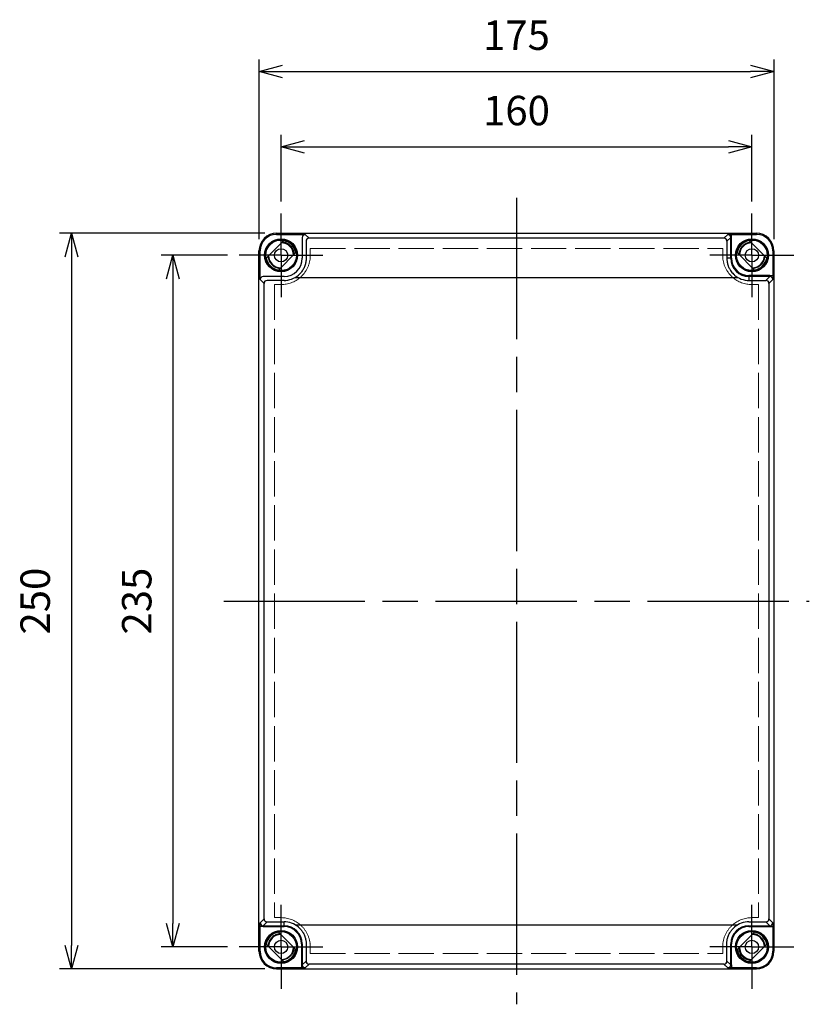
# Model space of a CAD drawing. Units: millimetres. Extents: x 0 to 3234, y 0 to 1120.
# Drawn here: x 553 to 821, y 338 to 673 of the extents above; entities that cross this region are included whole.
import ezdxf

# ---------------------------------------------------------------- set-up
doc = ezdxf.new("R2010")
doc.units = ezdxf.units.MM
doc.header["$LTSCALE"] = 4
for name, pattern in [('AM_ISO02W050x2', [3.75, 3, -0.75]), ('AM_ISO08W050', [18, 12, -1.5, 3, -1.5]), ('AM_ISO08W050x2', [9, 6, -0.75, 1.5, -0.75])]:
    doc.linetypes.add(name, pattern=pattern)
for name, color, linetype, lineweight in [('AM_5', 3, 'Continuous', 25), ('AM_7', 4, 'AM_ISO08W050', 25), ('ﾄｯﾌﾟｶﾊﾞｰ', 7, 'Continuous', 25), ('ﾄｯﾌﾟｶﾊﾞｰ0', 7, 'AM_ISO02W050x2', 13)]:
    doc.layers.add(name, color=color, linetype=linetype, lineweight=lineweight)
doc.styles.get("Standard").update_dxf_attribs({"font": 'ISOCP.SHX', "bigfont": 'EXTFONT.SHX'})
doc.dimstyles.new('AM_ISO$0', dxfattribs={"dimtxt": 3.5, "dimasz": 2.5, "dimexe": 1, "dimexo": 1, "dimgap": 1.5, "dimtad": 1, "dimdsep": 46, "dimtxsty": 'STANDARD', "dimblk": 'OPEN30', "dimcen": 0, "dimclrd": 3, "dimclre": 3, "dimclrt": 2, "dimadec": 0, "dimazin": 2, "dimtp": 0.1, "dimtm": 0.1, "dimtfac": 0.71, "dimtmove": 0, "dimatfit": 3, "dimldrblk": 'OPEN30', "dimfxl": 1, "dimlwd": -1, "dimlwe": -1, "dimarcsym": 0})

# ---------------------------------------------------------------- blocks, each defined once
blk = doc.blocks.new('_Open30')
at = {"color": 0, "linetype": 'ByBlock', "lineweight": -2}
for p, q in [((-1, 0.268), (0, 0)), ((0, 0), (-1, -0.268)), ((0, 0), (-1, 0))]:
    blk.add_line(p, q, dxfattribs=at)
blk = doc.blocks.new('*D30')
at = {"layer": 'AM_5', "color": 3}
for p, q in [((634.24, 598.08), (634.24, 659.08)), ((809.24, 598.08), (809.24, 659.08)), ((642.24, 655.08), (801.24, 655.08))]:
    blk.add_line(p, q, dxfattribs=at)
at = {"layer": 'Defpoints', "color": 0}
for p in [(809.24, 655.08), (634.24, 594.08), (809.24, 594.08)]:
    blk.add_point(p, dxfattribs=at)
at = {"layer": 'AM_5', "color": 3, "xscale": 8, "yscale": 8, "zscale": 8, "rotation": 180}
blk.add_blockref('_Open30', (634.24, 655.08), dxfattribs=at)
at = {"layer": 'AM_5', "color": 3, "xscale": 8, "yscale": 8, "zscale": 8}
blk.add_blockref('_Open30', (809.24, 655.08), dxfattribs=at)
at = {"layer": 'AM_5', "color": 2, "insert": (721.74, 666.08), "char_height": 10, "attachment_point": 5}
blk.add_mtext('175', dxfattribs=at)
blk = doc.blocks.new('*D31')
at = {"layer": 'AM_5', "color": 3}
for p, q in [((641.74, 610.83), (641.74, 633.47)), ((801.74, 610.83), (801.74, 633.47)), ((649.74, 629.47), (793.74, 629.47))]:
    blk.add_line(p, q, dxfattribs=at)
at = {"layer": 'Defpoints', "color": 0}
for p in [(801.74, 629.47), (641.74, 606.83), (801.74, 606.83)]:
    blk.add_point(p, dxfattribs=at)
at = {"layer": 'AM_5', "color": 3, "xscale": 8, "yscale": 8, "zscale": 8, "rotation": 180}
blk.add_blockref('_Open30', (641.74, 629.47), dxfattribs=at)
at = {"layer": 'AM_5', "color": 3, "xscale": 8, "yscale": 8, "zscale": 8}
blk.add_blockref('_Open30', (801.74, 629.47), dxfattribs=at)
at = {"layer": 'AM_5', "color": 2, "insert": (721.74, 640.47), "char_height": 10, "attachment_point": 5}
blk.add_mtext('160', dxfattribs=at)
blk = doc.blocks.new('*D32')
at = {"layer": 'AM_5', "color": 3}
for p, q in [((636.24, 600.08), (566.48, 600.08)), ((570.48, 592.08), (570.48, 358.08)), ((636.24, 350.08), (566.48, 350.08))]:
    blk.add_line(p, q, dxfattribs=at)
at = {"layer": 'Defpoints', "color": 0}
for p in [(640.24, 600.08), (570.48, 350.08), (640.24, 350.08)]:
    blk.add_point(p, dxfattribs=at)
at = {"layer": 'AM_5', "color": 3, "xscale": 8, "yscale": 8, "zscale": 8}
for p, rotation in [((570.48, 600.08), 90), ((570.48, 350.08), 270)]:
    blk.add_blockref('_Open30', p, dxfattribs=dict(at, rotation=rotation))
at = {"layer": 'AM_5', "color": 2, "insert": (559.48, 475.08), "char_height": 10, "attachment_point": 5, "rotation": 90}
blk.add_mtext('250', dxfattribs=at)
blk = doc.blocks.new('*D33')
at = {"layer": 'AM_5', "color": 3}
for p, q in [((623.49, 592.58), (600.99, 592.58)), ((604.99, 584.58), (604.99, 365.58)), ((623.49, 357.58), (600.99, 357.58))]:
    blk.add_line(p, q, dxfattribs=at)
at = {"layer": 'Defpoints', "color": 0}
for p in [(627.49, 592.58), (604.99, 357.58), (627.49, 357.58)]:
    blk.add_point(p, dxfattribs=at)
at = {"layer": 'AM_5', "color": 3, "xscale": 8, "yscale": 8, "zscale": 8}
for p, rotation in [((604.99, 592.58), 90), ((604.99, 357.58), 270)]:
    blk.add_blockref('_Open30', p, dxfattribs=dict(at, rotation=rotation))
at = {"layer": 'AM_5', "color": 2, "insert": (593.99, 475.08), "char_height": 10, "attachment_point": 5, "rotation": 90}
blk.add_mtext('235', dxfattribs=at)

msp = doc.modelspace()

# ---------------------------------------------------------------- linework, layer by layer
at = {"layer": 'AM_7'}
for p, q in [((721.736, 612.08), (721.736, 338.08)), ((622.236, 475.08), (821.236, 475.08))]:
    msp.add_line(p, q, dxfattribs=at)
at = {"layer": 'AM_7', "linetype": 'AM_ISO08W050x2'}
for p, q in [((641.736, 592.58), (641.736, 606.83)), ((801.736, 592.58), (801.736, 606.83)), ((641.736, 592.58), (627.486, 592.58)), ((641.736, 592.58), (655.986, 592.58)), ((641.736, 592.58), (641.736, 578.33)), ((801.736, 592.58), (787.486, 592.58)), ((801.736, 592.58), (815.986, 592.58)), ((801.736, 592.58), (801.736, 578.33)), ((641.736, 357.58), (641.736, 371.83)), ((801.736, 357.58), (801.736, 371.83)), ((641.736, 357.58), (627.486, 357.58)), ((641.736, 357.58), (655.986, 357.58)), ((641.736, 357.58), (641.736, 343.33)), ((801.736, 357.58), (787.486, 357.58)), ((801.736, 357.58), (815.986, 357.58)), ((801.736, 357.58), (801.736, 343.33))]:
    msp.add_line(p, q, dxfattribs=at)
at = {"layer": 'ﾄｯﾌﾟｶﾊﾞｰ'}
for p, q in [((640.236, 600.08), (803.236, 600.08)), ((640.236, 599.704), (640.236, 600.08)), ((640.236, 599.704), (648.641, 599.704)), ((649.941, 599.682), (651.233, 598.389)), ((792.238, 598.389), (793.531, 599.682)), ((794.83, 599.704), (803.236, 599.704)), ((794.83, 598.704), (794.83, 599.704)), ((803.236, 600.08), (803.236, 599.704)), ((636.718, 591.664), (642.651, 597.597)), ((648.941, 598.682), (648.941, 591.58)), ((792.238, 598.389), (651.233, 598.389)), ((793.238, 597.389), (794.53, 598.682)), ((794.53, 591.58), (794.53, 598.682)), ((794.83, 591.58), (794.83, 598.704)), ((800.82, 597.597), (806.753, 591.664)), ((634.611, 594.08), (634.236, 594.08)), ((634.236, 356.08), (634.236, 594.08)), ((634.611, 585.674), (634.611, 594.08)), ((646.753, 593.495), (640.82, 587.563)), ((802.651, 587.563), (796.718, 593.495)), ((809.236, 594.08), (808.86, 594.08)), ((808.86, 594.08), (808.86, 585.674)), ((809.236, 594.08), (809.236, 356.08)), ((794.53, 591.58), (793.21, 591.58)), ((794.83, 591.58), (794.53, 591.58)), ((807.86, 585.674), (800.736, 585.674)), ((800.736, 585.674), (800.736, 585.374)), ((635.964, 583.044), (634.633, 584.375)), ((642.736, 585.374), (635.633, 585.374)), ((635.964, 367.115), (635.964, 583.044)), ((642.736, 584.044), (636.964, 584.044)), ((646.548, 585.08), (796.923, 585.08)), ((807.838, 585.374), (800.736, 585.374)), ((800.736, 585.374), (800.736, 584.044)), ((800.736, 584.044), (806.507, 584.044)), ((807.838, 585.374), (806.507, 584.044)), ((808.838, 584.375), (807.507, 583.044)), ((807.507, 583.044), (807.507, 367.115)), ((634.633, 365.785), (635.964, 367.115)), ((635.633, 364.785), (636.964, 366.115)), ((635.633, 364.785), (642.736, 364.785)), ((636.964, 366.115), (642.736, 366.115)), ((642.736, 364.785), (642.736, 366.115)), ((642.736, 364.485), (642.736, 364.785)), ((646.548, 365.08), (796.923, 365.08)), ((800.736, 366.115), (806.507, 366.115)), ((800.736, 364.785), (807.838, 364.785)), ((806.507, 366.115), (807.838, 364.785)), ((807.507, 367.115), (808.838, 365.785)), ((634.611, 356.08), (634.611, 364.485)), ((635.611, 364.485), (642.736, 364.485)), ((640.82, 362.597), (646.753, 356.664)), ((796.718, 356.664), (802.651, 362.597)), ((800.736, 364.485), (807.86, 364.485)), ((807.86, 364.485), (808.86, 364.485)), ((808.86, 364.485), (808.86, 356.08)), ((642.651, 352.563), (636.718, 358.495)), ((648.641, 358.58), (648.641, 351.455)), ((648.941, 358.58), (648.941, 351.477)), ((651.254, 358.78), (651.254, 358.78)), ((794.53, 351.477), (794.53, 358.58)), ((794.83, 351.455), (794.83, 358.58)), ((806.753, 358.495), (800.82, 352.563)), ((634.236, 356.08), (634.611, 356.08)), ((808.86, 356.08), (809.236, 356.08)), ((648.641, 351.455), (648.641, 350.455)), ((650.233, 352.77), (648.941, 351.477)), ((651.233, 351.77), (649.941, 350.478)), ((792.238, 351.77), (651.233, 351.77)), ((793.531, 350.478), (792.238, 351.77)), ((794.53, 351.477), (793.238, 352.77)), ((648.641, 350.455), (640.236, 350.455)), ((640.236, 350.08), (640.236, 350.455)), ((640.236, 350.08), (803.236, 350.08)), ((803.236, 350.455), (794.83, 350.455)), ((803.236, 350.455), (803.236, 350.08))]:
    msp.add_line(p, q, dxfattribs=at)
for centre, radius in [((641.736, 592.58), 5.6), ((641.736, 592.58), 5.502), ((641.736, 592.58), 5.202), ((801.736, 592.58), 5.6), ((801.736, 592.58), 5.502), ((801.736, 592.58), 5.202), ((641.736, 592.58), 2.25), ((801.736, 592.58), 2.25), ((641.736, 357.58), 5.6), ((641.736, 357.58), 5.502), ((641.736, 357.58), 5.202), ((801.736, 357.58), 5.6), ((801.736, 357.58), 5.502), ((801.736, 357.58), 5.202), ((641.736, 357.58), 2.25), ((801.736, 357.58), 2.25)]:
    msp.add_circle(centre, radius, dxfattribs=at)
for centre, radius, start, end in [((640.236, 594.08), 6, 90, 180), ((640.236, 594.08), 5.624, 90, 180), ((803.236, 594.08), 6, 0, 90), ((803.236, 594.08), 5.624, 0, 90), ((641.736, 592.58), 4.262, 2.12726, 87.87274), ((641.736, 592.58), 5.1, 10.34543, 79.65457), ((801.736, 592.58), 5.1, 100.34543, 169.65457), ((801.736, 592.58), 4.262, 92.12726, 177.87274), ((641.736, 592.58), 4.262, 182.12726, 267.87274), ((801.736, 592.58), 4.262, 272.12726, 357.87274), ((641.736, 592.58), 5.1, 190.34543, 259.65457), ((642.736, 591.58), 6.205, 270, 0), ((800.736, 591.58), 6.205, 180, 270), ((800.736, 591.58), 5.905, 180, 270), ((801.736, 592.58), 5.1, 280.34543, 349.65457), ((642.736, 591.58), 7.536, 270, 310.40086), ((800.736, 591.58), 7.536, 229.59914, 270), ((642.736, 358.58), 7.536, 49.59916, 90), ((642.736, 358.58), 6.205, 0, 90), ((800.736, 358.58), 6.205, 90, 180), ((800.736, 358.58), 7.536, 90, 130.40086), ((641.736, 357.58), 5.1, 100.34543, 169.65457), ((641.736, 357.58), 4.262, 92.12726, 177.87274), ((642.736, 358.58), 5.905, 0, 90), ((800.736, 358.58), 5.905, 90, 180), ((801.736, 357.58), 4.262, 2.12726, 87.87274), ((801.736, 357.58), 5.1, 10.34543, 79.65457), ((640.236, 356.08), 6, 180, 270), ((640.236, 356.08), 5.624, 180, 270), ((641.736, 357.58), 4.262, 272.12726, 357.87274), ((641.736, 357.58), 5.1, 280.34543, 349.65457), ((801.736, 357.58), 5.1, 190.34543, 259.65457), ((801.736, 357.58), 4.262, 182.12726, 267.87274), ((803.236, 356.08), 6, 270, 0), ((803.236, 356.08), 5.624, 270, 0)]:
    msp.add_arc(centre, radius, start, end, dxfattribs=at)
for centre, major_axis, ratio, start_param, end_param in [((649.941, 598.682), (-0.707, -0.707), 0.9996955, 3.9271431, 5.4976349), ((793.531, 598.682), (0.707, -0.707), 0.9996955, 0.7855516, 2.3560638), ((651.233, 597.389), (-0.707, -0.707), 0.9996955, 3.9271431, 5.4976926), ((792.238, 597.389), (0.707, -0.707), 0.9996955, 0.78555, 2.3560422), ((807.86, 585.674), (1, 0), 0.00001, 4.7118593, 6.2646877), ((635.633, 584.375), (0.707, 0.707), 0.9996955, 0.7855516, 2.3560638), ((636.964, 583.044), (0.707, 0.707), 0.9996955, 0.7855505, 2.3560422), ((806.507, 583.044), (-0.707, 0.707), 0.9996955, 3.9271431, 5.4976349), ((807.838, 584.375), (-0.707, 0.707), 0.9996955, 3.9271431, 5.4976349), ((635.633, 365.785), (0.707, -0.707), 0.9996955, 3.9271431, 5.4976349), ((636.964, 367.115), (0.707, -0.707), 0.9996955, 3.9271431, 5.4976349), ((806.507, 367.115), (-0.707, -0.707), 0.9996955, 0.7855505, 2.3560422), ((807.838, 365.785), (-0.707, -0.707), 0.9996955, 0.7855516, 2.3560638), ((635.611, 364.485), (-1, 0), 0.00001, 4.7156928, 6.2723536), ((649.941, 351.477), (-0.707, 0.707), 0.9996955, 0.7855516, 2.3560638), ((651.233, 352.77), (-0.707, 0.707), 0.9996955, 0.78555, 2.3560422), ((792.238, 352.77), (0.707, 0.707), 0.9996955, 3.9271431, 5.4976929), ((793.531, 351.477), (0.707, 0.707), 0.9996955, 3.9271431, 5.4976349), ((794.83, 351.478), (-0.3, 0), 0.0755747, 0.0174547, 1.5708201), ((794.83, 351.455), (0, -1), 0.00001, 4.7039032, 6.2487782)]:
    msp.add_ellipse(centre, major_axis=major_axis, ratio=ratio, start_param=start_param, end_param=end_param, dxfattribs=at)
for points, knots in [([(648.641, 599.704), (648.752, 599.704), (648.865, 599.704), (648.985, 599.703), (649.104, 599.703), (649.23, 599.702), (649.348, 599.7), (649.467, 599.699), (649.578, 599.697), (649.668, 599.695), (649.759, 599.693), (649.828, 599.691), (649.873, 599.689), (649.918, 599.686), (649.938, 599.684), (649.941, 599.682)], [0, 0, 0, 0, 0.2, 0.2, 0.2, 0.4, 0.4, 0.4, 0.6, 0.6, 0.6, 0.8, 0.8, 0.8, 1, 1, 1, 1]), ([(793.531, 599.682), (793.533, 599.684), (793.553, 599.686), (793.598, 599.689), (793.643, 599.691), (793.712, 599.693), (793.803, 599.695), (793.893, 599.697), (794.004, 599.699), (794.123, 599.7), (794.241, 599.702), (794.367, 599.703), (794.487, 599.703), (794.606, 599.704), (794.719, 599.704), (794.83, 599.704)], [0, 0, 0, 0, 0.2, 0.2, 0.2, 0.4, 0.4, 0.4, 0.6, 0.6, 0.6, 0.8, 0.8, 0.8, 1, 1, 1, 1]), ([(646.262, 593.005), (646.248, 593.15), (646.228, 593.295), (646.2, 593.438), (646.115, 593.885), (645.962, 594.319), (645.749, 594.721), (645.633, 594.939), (645.5, 595.148), (645.35, 595.344), (645.224, 595.509), (645.085, 595.666), (644.936, 595.812), (644.613, 596.131), (644.241, 596.401), (643.837, 596.611), (643.636, 596.716), (643.426, 596.806), (643.211, 596.88), (642.996, 596.954), (642.775, 597.012), (642.552, 597.053), (642.423, 597.077), (642.293, 597.095), (642.163, 597.108)], [0.895668955, 0.895668955, 0.895668955, 0.895668955, 0.901960784, 0.901960784, 0.901960784, 0.921568627, 0.921568627, 0.921568627, 0.93219214, 0.93219214, 0.93219214, 0.941176471, 0.941176471, 0.941176471, 0.960784314, 0.960784314, 0.960784314, 0.970588235, 0.970588235, 0.970588235, 0.980392157, 0.980392157, 0.980392157, 0.986036063, 0.986036063, 0.986036063, 0.986036063]), ([(650.233, 597.389), (650.237, 596.76), (650.241, 596.125), (650.244, 595.484), (650.248, 594.843), (650.251, 594.195), (650.254, 593.545), (650.256, 592.894), (650.259, 592.239), (650.261, 591.58)], [0.00001031, 0.00001031, 0.00001031, 0.00001031, 0.33333333, 0.33333333, 0.33333333, 0.66666667, 0.66666667, 0.66666667, 0.9998587, 0.9998587, 0.9998587, 0.9998587]), ([(793.238, 597.389), (793.235, 596.949), (793.232, 596.506), (793.23, 596.061), (793.229, 595.869), (793.228, 595.676), (793.227, 595.484), (793.224, 594.86), (793.221, 594.231), (793.218, 593.599), (793.218, 593.581), (793.218, 593.563), (793.218, 593.545), (793.215, 592.894), (793.212, 592.239), (793.21, 591.58)], [0.00000012, 0.00000012, 0.00000012, 0.00000012, 0.23303299, 0.23303299, 0.23303299, 0.33333333, 0.33333333, 0.33333333, 0.65744164, 0.65744164, 0.65744164, 0.66666667, 0.66666667, 0.66666667, 0.99987686, 0.99987686, 0.99987686, 0.99987686]), ([(794.53, 598.682), (794.531, 598.683), (794.532, 598.684), (794.534, 598.685), (794.536, 598.686), (794.54, 598.687), (794.546, 598.689), (794.551, 598.69), (794.558, 598.691), (794.566, 598.692), (794.574, 598.693), (794.583, 598.694), (794.593, 598.695), (794.605, 598.697), (794.618, 598.698), (794.632, 598.698), (794.643, 598.699), (794.655, 598.7), (794.667, 598.701), (794.684, 598.701), (794.7, 598.702), (794.717, 598.702), (794.729, 598.703), (794.74, 598.703), (794.751, 598.703), (794.769, 598.704), (794.786, 598.704), (794.803, 598.704), (794.812, 598.704), (794.821, 598.704), (794.83, 598.704)], [0, 0, 0, 0, 0.0913244, 0.0913244, 0.0913244, 0.2, 0.2, 0.2, 0.3013524, 0.3013524, 0.3013524, 0.4, 0.4, 0.4, 0.5102059, 0.5102059, 0.5102059, 0.6, 0.6, 0.6, 0.7194913, 0.7194913, 0.7194913, 0.8, 0.8, 0.8, 0.9270755, 0.9270755, 0.9270755, 1, 1, 1, 1]), ([(801.4, 597.017), (801.287, 597.008), (801.174, 596.995), (800.595, 596.906), (800.134, 596.757), (799.285, 596.325), (798.889, 596.033), (798.225, 595.352), (797.945, 594.958), (797.528, 594.105), (797.387, 593.635), (797.314, 593.079), (797.305, 592.997), (797.299, 592.915)], [6.56626503, 6.56626503, 6.56626503, 6.56626503, 6.60038844, 6.60038844, 6.74303804, 6.74303804, 6.88770031, 6.88770031, 7.02995761, 7.02995761, 7.17420701, 7.17420701, 7.19909346, 7.19909346, 7.19909346, 7.19909346]), ([(637.299, 592.245), (637.31, 592.093), (637.329, 591.942), (637.439, 591.333), (637.601, 590.881), (638.05, 590.055), (638.343, 589.67), (639.038, 589.007), (639.455, 588.727), (640.32, 588.341), (640.772, 588.219), (641.287, 588.159), (641.346, 588.153), (641.406, 588.149)], [4.6963896, 4.6963896, 4.6963896, 4.6963896, 4.74196468, 4.74196468, 4.88326869, 4.88326869, 5.02564127, 5.02564127, 5.17312819, 5.17312819, 5.31131751, 5.31131751, 5.32933923, 5.32933923, 5.32933923, 5.32933923]), ([(802.065, 588.149), (802.088, 588.151), (802.11, 588.152), (802.623, 588.196), (803.113, 588.319), (803.988, 588.714), (804.387, 588.982), (805.076, 589.617), (805.375, 589.991), (805.853, 590.826), (806.028, 591.302), (806.14, 591.939), (806.159, 592.093), (806.17, 592.247)], [5.16144963, 5.16144963, 5.16144963, 5.16144963, 5.16830619, 5.16830619, 5.31668437, 5.31668437, 5.45792237, 5.45792237, 5.59935895, 5.59935895, 5.74800781, 5.74800781, 5.7945748, 5.7945748, 5.7945748, 5.7945748]), ([(793.21, 591.58), (793.209, 591.209), (793.235, 590.838), (793.289, 590.472), (793.298, 590.406), (793.309, 590.341), (793.32, 590.275), (793.394, 589.846), (793.506, 589.424), (793.654, 589.012), (793.668, 588.974), (793.682, 588.935), (793.697, 588.897), (793.838, 588.525), (794.01, 588.162), (794.208, 587.817), (794.282, 587.688), (794.36, 587.561), (794.442, 587.437), (794.601, 587.195), (794.773, 586.963), (794.956, 586.744), (795.119, 586.55), (795.289, 586.366), (795.467, 586.192), (795.592, 586.07), (795.72, 585.953), (795.852, 585.841)], [0, 0, 0, 0, 0.1696433, 0.1696433, 0.1696433, 0.2, 0.2, 0.2, 0.4, 0.4, 0.4, 0.418737, 0.418737, 0.418737, 0.6, 0.6, 0.6, 0.6676717, 0.6676717, 0.6676717, 0.8, 0.8, 0.8, 0.9173997, 0.9173997, 0.9173997, 1, 1, 1, 1]), ([(634.633, 584.375), (634.631, 584.377), (634.629, 584.397), (634.627, 584.442), (634.624, 584.487), (634.622, 584.557), (634.62, 584.647), (634.618, 584.737), (634.616, 584.848), (634.615, 584.967), (634.613, 585.085), (634.613, 585.211), (634.612, 585.331), (634.611, 585.45), (634.611, 585.563), (634.611, 585.674)], [0, 0, 0, 0, 0.2, 0.2, 0.2, 0.4, 0.4, 0.4, 0.6, 0.6, 0.6, 0.8, 0.8, 0.8, 1, 1, 1, 1]), ([(807.86, 585.674), (807.86, 585.665), (807.86, 585.656), (807.86, 585.647), (807.86, 585.63), (807.86, 585.613), (807.859, 585.595), (807.859, 585.584), (807.859, 585.573), (807.858, 585.561), (807.858, 585.544), (807.857, 585.528), (807.856, 585.511), (807.856, 585.499), (807.855, 585.487), (807.854, 585.476), (807.854, 585.462), (807.852, 585.449), (807.851, 585.437), (807.85, 585.427), (807.849, 585.418), (807.848, 585.41), (807.847, 585.402), (807.846, 585.395), (807.845, 585.39), (807.843, 585.384), (807.842, 585.38), (807.841, 585.378), (807.84, 585.376), (807.839, 585.375), (807.838, 585.374)], [0.00000009, 0.00000009, 0.00000009, 0.00000009, 0.07307069, 0.07307069, 0.07307069, 0.2, 0.2, 0.2, 0.28057759, 0.28057759, 0.28057759, 0.4, 0.4, 0.4, 0.48976674, 0.48976674, 0.48976674, 0.6, 0.6, 0.6, 0.69852448, 0.69852448, 0.69852448, 0.8, 0.8, 0.8, 0.90845339, 0.90845339, 0.90845339, 1, 1, 1, 1]), ([(808.86, 585.674), (808.86, 585.563), (808.86, 585.45), (808.859, 585.33), (808.859, 585.211), (808.858, 585.085), (808.856, 584.967), (808.855, 584.848), (808.853, 584.737), (808.851, 584.647), (808.849, 584.556), (808.847, 584.487), (808.845, 584.442), (808.842, 584.397), (808.84, 584.377), (808.838, 584.375)], [0, 0, 0, 0, 0.2, 0.2, 0.2, 0.4, 0.4, 0.4, 0.6, 0.6, 0.6, 0.8, 0.8, 0.8, 1, 1, 1, 1]), ([(634.611, 364.485), (634.611, 364.596), (634.611, 364.709), (634.612, 364.829), (634.613, 364.948), (634.613, 365.074), (634.615, 365.193), (634.616, 365.311), (634.618, 365.422), (634.62, 365.512), (634.622, 365.603), (634.624, 365.672), (634.627, 365.717), (634.629, 365.762), (634.631, 365.782), (634.633, 365.785)], [0, 0, 0, 0, 0.2, 0.2, 0.2, 0.4, 0.4, 0.4, 0.6, 0.6, 0.6, 0.8, 0.8, 0.8, 1, 1, 1, 1]), ([(635.611, 364.485), (635.611, 364.494), (635.611, 364.503), (635.611, 364.513), (635.611, 364.529), (635.611, 364.546), (635.612, 364.564), (635.612, 364.575), (635.612, 364.587), (635.613, 364.598), (635.613, 364.615), (635.614, 364.632), (635.615, 364.648), (635.615, 364.66), (635.616, 364.672), (635.617, 364.684), (635.618, 364.697), (635.619, 364.71), (635.62, 364.722), (635.621, 364.732), (635.622, 364.741), (635.623, 364.749), (635.624, 364.757), (635.625, 364.764), (635.626, 364.769), (635.628, 364.775), (635.629, 364.779), (635.63, 364.781), (635.631, 364.783), (635.632, 364.785), (635.633, 364.785)], [0.00000009, 0.00000009, 0.00000009, 0.00000009, 0.07307069, 0.07307069, 0.07307069, 0.2, 0.2, 0.2, 0.28057759, 0.28057759, 0.28057759, 0.4, 0.4, 0.4, 0.48976674, 0.48976674, 0.48976674, 0.6, 0.6, 0.6, 0.69852448, 0.69852448, 0.69852448, 0.8, 0.8, 0.8, 0.90845339, 0.90845339, 0.90845339, 1, 1, 1, 1]), ([(807.838, 364.785), (807.839, 364.785), (807.84, 364.783), (807.841, 364.781), (807.842, 364.779), (807.843, 364.775), (807.845, 364.769), (807.846, 364.764), (807.847, 364.757), (807.848, 364.749), (807.849, 364.741), (807.85, 364.732), (807.851, 364.722), (807.852, 364.71), (807.854, 364.697), (807.854, 364.683), (807.855, 364.672), (807.856, 364.66), (807.856, 364.648), (807.857, 364.632), (807.858, 364.615), (807.858, 364.598), (807.859, 364.587), (807.859, 364.575), (807.859, 364.564), (807.86, 364.546), (807.86, 364.529), (807.86, 364.513), (807.86, 364.503), (807.86, 364.494), (807.86, 364.485)], [0, 0, 0, 0, 0.0913244, 0.0913244, 0.0913244, 0.2, 0.2, 0.2, 0.3013524, 0.3013524, 0.3013524, 0.4, 0.4, 0.4, 0.5102059, 0.5102059, 0.5102059, 0.6, 0.6, 0.6, 0.7194913, 0.7194913, 0.7194913, 0.8, 0.8, 0.8, 0.9270755, 0.9270755, 0.9270755, 1, 1, 1, 1]), ([(808.838, 365.785), (808.84, 365.782), (808.842, 365.762), (808.845, 365.717), (808.847, 365.672), (808.849, 365.603), (808.851, 365.512), (808.853, 365.422), (808.855, 365.311), (808.856, 365.192), (808.858, 365.074), (808.859, 364.948), (808.859, 364.829), (808.86, 364.709), (808.86, 364.596), (808.86, 364.485)], [0, 0, 0, 0, 0.2, 0.2, 0.2, 0.4, 0.4, 0.4, 0.6, 0.6, 0.6, 0.8, 0.8, 0.8, 1, 1, 1, 1]), ([(641.405, 362.012), (641.253, 362), (641.102, 361.98), (640.485, 361.868), (640.025, 361.709), (639.176, 361.252), (638.779, 360.942), (638.145, 360.239), (637.89, 359.849), (637.495, 358.991), (637.359, 358.51), (637.305, 357.989), (637.301, 357.952), (637.299, 357.915)], [3.83305468, 3.83305468, 3.83305468, 3.83305468, 3.87877298, 3.87877298, 4.02216043, 4.02216043, 4.16974994, 4.16974994, 4.30755912, 4.30755912, 4.45448071, 4.45448071, 4.46564471, 4.46564471, 4.46564471, 4.46564471]), ([(647.62, 364.318), (647.828, 364.141), (648.028, 363.951), (648.218, 363.749), (648.321, 363.64), (648.421, 363.527), (648.518, 363.411), (648.762, 363.119), (648.987, 362.804), (649.187, 362.472), (649.213, 362.429), (649.239, 362.385), (649.264, 362.341), (649.482, 361.961), (649.668, 361.56), (649.816, 361.149), (649.834, 361.101), (649.85, 361.053), (649.867, 361.004), (649.99, 360.639), (650.085, 360.266), (650.151, 359.886), (650.177, 359.735), (650.199, 359.584), (650.215, 359.431), (650.247, 359.149), (650.262, 358.864), (650.261, 358.58)], [0, 0, 0, 0, 0.1298042, 0.1298042, 0.1298042, 0.2, 0.2, 0.2, 0.3767441, 0.3767441, 0.3767441, 0.4, 0.4, 0.4, 0.6, 0.6, 0.6, 0.623419, 0.623419, 0.623419, 0.8, 0.8, 0.8, 0.8700714, 0.8700714, 0.8700714, 1, 1, 1, 1]), ([(793.21, 358.58), (793.209, 358.864), (793.225, 359.149), (793.256, 359.431), (793.273, 359.584), (793.294, 359.735), (793.32, 359.886), (793.386, 360.266), (793.481, 360.639), (793.604, 361.004), (793.621, 361.053), (793.638, 361.101), (793.655, 361.149), (793.803, 361.56), (793.989, 361.961), (794.207, 362.341), (794.232, 362.385), (794.258, 362.429), (794.285, 362.472), (794.484, 362.804), (794.709, 363.119), (794.953, 363.411), (795.05, 363.527), (795.15, 363.64), (795.253, 363.749), (795.443, 363.951), (795.643, 364.141), (795.852, 364.318)], [0, 0, 0, 0, 0.1299286, 0.1299286, 0.1299286, 0.2, 0.2, 0.2, 0.376581, 0.376581, 0.376581, 0.4, 0.4, 0.4, 0.6, 0.6, 0.6, 0.6232559, 0.6232559, 0.6232559, 0.8, 0.8, 0.8, 0.8701957, 0.8701957, 0.8701957, 1, 1, 1, 1]), ([(806.172, 357.915), (806.161, 358.066), (806.142, 358.217), (806.032, 358.826), (805.87, 359.278), (805.421, 360.104), (805.128, 360.489), (804.433, 361.152), (804.016, 361.433), (803.151, 361.818), (802.699, 361.94), (802.185, 362), (802.125, 362.006), (802.065, 362.011)], [4.6963896, 4.6963896, 4.6963896, 4.6963896, 4.74196468, 4.74196468, 4.88326869, 4.88326869, 5.02564127, 5.02564127, 5.17312819, 5.17312819, 5.31131751, 5.31131751, 5.32933923, 5.32933923, 5.32933923, 5.32933923]), ([(650.261, 358.579), (650.259, 357.92), (650.256, 357.265), (650.254, 356.615), (650.253, 356.587), (650.253, 356.559), (650.253, 356.53), (650.251, 355.908), (650.248, 355.289), (650.244, 354.676), (650.243, 354.481), (650.242, 354.287), (650.241, 354.093), (650.239, 353.649), (650.236, 353.208), (650.233, 352.77)], [0.00014464, 0.00014464, 0.00014464, 0.00014464, 0.33333333, 0.33333333, 0.33333333, 0.34769748, 0.34769748, 0.34769748, 0.66666667, 0.66666667, 0.66666667, 0.76798684, 0.76798684, 0.76798684, 0.99999986, 0.99999986, 0.99999986, 0.99999986]), ([(793.238, 352.77), (793.234, 353.4), (793.23, 354.035), (793.227, 354.676), (793.223, 355.317), (793.22, 355.964), (793.218, 356.615), (793.215, 357.265), (793.212, 357.92), (793.21, 358.579)], [0.00001036, 0.00001036, 0.00001036, 0.00001036, 0.33333333, 0.33333333, 0.33333333, 0.66666667, 0.66666667, 0.66666667, 0.99985325, 0.99985325, 0.99985325, 0.99985325]), ([(646.168, 357.249), (646.156, 357.097), (646.136, 356.946), (646.024, 356.329), (645.864, 355.869), (645.408, 355.02), (645.098, 354.623), (644.395, 353.989), (644.005, 353.734), (643.147, 353.339), (642.666, 353.203), (642.145, 353.149), (642.108, 353.145), (642.071, 353.143)], [3.83305468, 3.83305468, 3.83305468, 3.83305468, 3.87877298, 3.87877298, 4.02216043, 4.02216043, 4.16974994, 4.16974994, 4.30755912, 4.30755912, 4.45448071, 4.45448071, 4.46564471, 4.46564471, 4.46564471, 4.46564471]), ([(797.209, 357.154), (797.223, 357.009), (797.243, 356.864), (797.271, 356.721), (797.356, 356.274), (797.509, 355.84), (797.722, 355.438), (797.838, 355.22), (797.971, 355.011), (798.121, 354.816), (798.248, 354.65), (798.386, 354.494), (798.535, 354.347), (798.859, 354.028), (799.231, 353.758), (799.634, 353.548), (799.835, 353.443), (800.045, 353.353), (800.26, 353.279), (800.475, 353.205), (800.696, 353.147), (800.919, 353.106), (801.048, 353.082), (801.178, 353.064), (801.309, 353.051)], [0.895668955, 0.895668955, 0.895668955, 0.895668955, 0.901960784, 0.901960784, 0.901960784, 0.921568627, 0.921568627, 0.921568627, 0.93219214, 0.93219214, 0.93219214, 0.941176471, 0.941176471, 0.941176471, 0.960784314, 0.960784314, 0.960784314, 0.970588235, 0.970588235, 0.970588235, 0.980392157, 0.980392157, 0.980392157, 0.986036063, 0.986036063, 0.986036063, 0.986036063]), ([(648.941, 351.477), (648.94, 351.476), (648.939, 351.475), (648.937, 351.474), (648.935, 351.473), (648.931, 351.472), (648.925, 351.471), (648.92, 351.469), (648.913, 351.468), (648.905, 351.467), (648.897, 351.466), (648.888, 351.465), (648.878, 351.464), (648.866, 351.463), (648.853, 351.462), (648.839, 351.461), (648.828, 351.46), (648.816, 351.459), (648.804, 351.459), (648.788, 351.458), (648.771, 351.457), (648.754, 351.457), (648.743, 351.456), (648.731, 351.456), (648.72, 351.456), (648.702, 351.455), (648.685, 351.455), (648.669, 351.455), (648.659, 351.455), (648.65, 351.455), (648.641, 351.455)], [0, 0, 0, 0, 0.0913244, 0.0913244, 0.0913244, 0.2, 0.2, 0.2, 0.3013524, 0.3013524, 0.3013524, 0.4, 0.4, 0.4, 0.5102059, 0.5102059, 0.5102059, 0.6, 0.6, 0.6, 0.7194913, 0.7194913, 0.7194913, 0.8, 0.8, 0.8, 0.9270755, 0.9270755, 0.9270755, 1, 1, 1, 1]), ([(649.941, 350.477), (649.938, 350.475), (649.918, 350.473), (649.873, 350.471), (649.828, 350.468), (649.759, 350.466), (649.668, 350.464), (649.578, 350.462), (649.467, 350.46), (649.348, 350.459), (649.23, 350.458), (649.104, 350.457), (648.984, 350.456), (648.865, 350.455), (648.752, 350.455), (648.641, 350.455)], [0, 0, 0, 0, 0.2, 0.2, 0.2, 0.4, 0.4, 0.4, 0.6, 0.6, 0.6, 0.8, 0.8, 0.8, 1, 1, 1, 1]), ([(794.83, 350.455), (794.719, 350.455), (794.606, 350.455), (794.486, 350.456), (794.367, 350.457), (794.241, 350.458), (794.123, 350.459), (794.004, 350.46), (793.893, 350.462), (793.803, 350.464), (793.712, 350.466), (793.643, 350.468), (793.598, 350.471), (793.553, 350.473), (793.533, 350.475), (793.531, 350.477)], [0, 0, 0, 0, 0.2, 0.2, 0.2, 0.4, 0.4, 0.4, 0.6, 0.6, 0.6, 0.8, 0.8, 0.8, 1, 1, 1, 1])]:
    msp.add_open_spline(points, degree=3, knots=knots, dxfattribs=at)
msp.add_open_spline([(650.261, 591.58), (650.262, 591.142), (650.188, 590.267), (649.854, 589.002), (649.301, 587.806), (648.551, 586.729), (647.944, 586.117), (647.62, 585.841)], degree=3, dxfattribs=at)
at = {"layer": 'ﾄｯﾌﾟｶﾊﾞｰ0'}
for p, q in [((651.669, 594.846), (791.802, 594.846)), ((639.482, 582.633), (639.482, 367.526)), ((641.736, 582.633), (639.482, 582.633)), ((803.989, 582.633), (801.736, 582.633)), ((803.989, 582.633), (803.989, 367.526)), ((639.482, 367.526), (641.736, 367.526)), ((801.736, 367.526), (803.989, 367.526)), ((651.669, 355.313), (791.802, 355.313))]:
    msp.add_line(p, q, dxfattribs=at)
for centre, start, end in [((641.736, 592.58), 270, 311.059), ((801.736, 592.58), 228.941, 270), ((641.736, 357.58), 48.941, 90), ((801.736, 357.58), 90, 131.059)]:
    msp.add_arc(centre, 9.947, start, end, dxfattribs=at)
for centre, start_param, end_param in [((651.39, 585.08), 4.9381916, 5.0082236), ((792.081, 585.08), 1.2749617, 1.3449937), ((651.39, 365.08), 4.4165543, 4.4865863), ((792.081, 365.08), 1.796599, 1.866631)]:
    msp.add_ellipse(centre, major_axis=(0, 33.499), ratio=0.008729, start_param=start_param, end_param=end_param, dxfattribs=at)
for points, knots in [([(648.269, 585.08), (648.445, 585.233), (648.614, 585.391), (649.665, 586.444), (650.431, 587.573), (651.437, 590.027), (651.677, 591.353), (651.675, 592.58)], [3.73924835, 3.73924835, 3.73924835, 3.73924835, 3.80788411, 3.80788411, 4.1854672, 4.1854672, 4.5630503, 4.5630503, 4.5630503, 4.5630503]), ([(791.797, 592.58), (791.794, 591.353), (792.034, 590.027), (793.04, 587.573), (793.806, 586.444), (794.857, 585.391), (795.026, 585.233), (795.202, 585.08)], [-4.5630503, -4.5630503, -4.5630503, -4.5630503, -4.1854672, -4.1854672, -3.80788411, -3.80788411, -3.73924835, -3.73924835, -3.73924835, -3.73924835]), ([(651.675, 357.58), (651.677, 358.806), (651.437, 360.132), (650.431, 362.586), (649.665, 363.715), (648.614, 364.768), (648.445, 364.926), (648.269, 365.08)], [-1.50569772, -1.50569772, -1.50569772, -1.50569772, -1.12811463, -1.12811463, -0.75053153, -0.75053153, -0.68189577, -0.68189577, -0.68189577, -0.68189577]), ([(795.202, 365.08), (795.026, 364.926), (794.857, 364.768), (793.806, 363.715), (793.04, 362.586), (792.034, 360.132), (791.794, 358.806), (791.797, 357.58)], [0.68189577, 0.68189577, 0.68189577, 0.68189577, 0.75053153, 0.75053153, 1.12811463, 1.12811463, 1.50569772, 1.50569772, 1.50569772, 1.50569772])]:
    msp.add_open_spline(points, degree=3, knots=knots, dxfattribs=at)

# ---------------------------------------------------------------- dimensions: what is measured, and where the dimension line sits
at = {"layer": 'AM_5'}
dim = msp.add_linear_dim(base=(809.236, 655.08), p1=(634.236, 594.08), p2=(809.236, 594.08), dimstyle='AM_ISO$0', override={"dimscale": 4, "dimtxt": 2.5, "dimasz": 2}, dxfattribs=at)
dim.commit()
dim.dimension.update_dxf_attribs({"geometry": '*D30', "text_midpoint": (721.736, 655.08), "dimtype": 160})
dim = msp.add_linear_dim(base=(801.736, 629.471), p1=(641.736, 606.83), p2=(801.736, 606.83), dimstyle='AM_ISO$0', override={"dimscale": 4, "dimtxt": 2.5, "dimasz": 2}, dxfattribs=at)
dim.commit()
dim.dimension.update_dxf_attribs({"geometry": '*D31', "text_midpoint": (721.736, 640.471)})
dim = msp.add_linear_dim(base=(570.485, 350.08), p1=(640.236, 600.08), p2=(640.236, 350.08), angle=90, dimstyle='AM_ISO$0', override={"dimscale": 4, "dimtxt": 2.5, "dimasz": 2}, dxfattribs=at)
dim.commit()
dim.dimension.update_dxf_attribs({"geometry": '*D32', "text_midpoint": (570.485, 475.08), "dimtype": 160})
dim = msp.add_linear_dim(base=(604.986, 357.58), p1=(627.486, 592.58), p2=(627.486, 357.58), angle=90, dimstyle='AM_ISO$0', override={"dimscale": 4, "dimtxt": 2.5, "dimasz": 2, "dimpost": ''}, dxfattribs=at)
dim.commit()
dim.dimension.update_dxf_attribs({"geometry": '*D33', "text_midpoint": (593.985, 475.08)})

doc.saveas('drawing.dxf')
